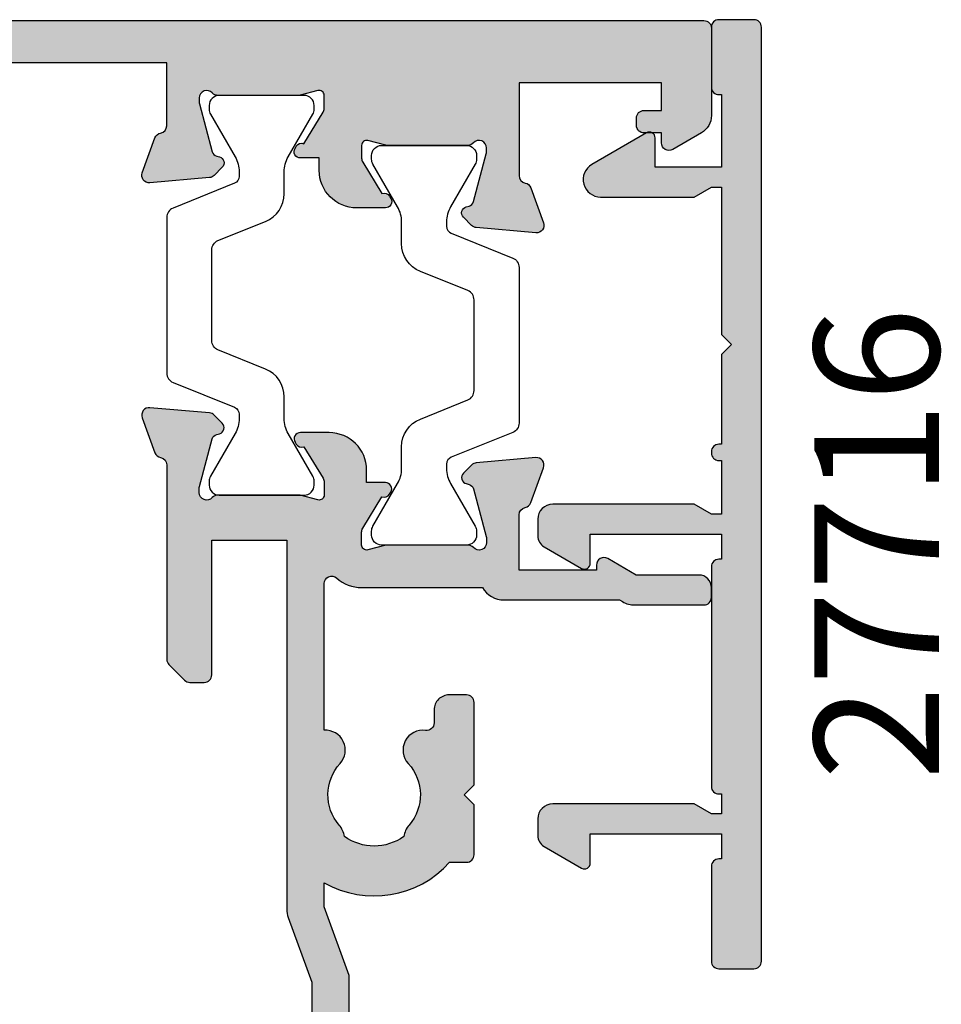
# Model space of a CAD drawing. Units: millimetres. Extents: x 28 to 367, y 6 to 499.
# Drawn here: x 317 to 354, y 152 to 191 of the extents above; entities that cross this region are included whole.
import ezdxf

# ---------------------------------------------------------------- set-up
doc = ezdxf.new("R2010")
doc.units = ezdxf.units.MM
doc.layers.get('0').update_dxf_attribs({"plot": 0})
for name, color, linetype in [('APL Hatch', 253, 'Continuous'), ('APL Joinery', 2, 'Continuous'), ('APL Notes', 7, 'Continuous')]:
    doc.layers.add(name, color=color, linetype=linetype)
doc.styles.add('Arial-Bold', font='arialbd.ttf')

# ---------------------------------------------------------------- blocks, each defined once
blk = doc.blocks.new('35108')
at = {"layer": 'APL Hatch'}
h = blk.add_hatch(color=256, dxfattribs=at)
h.dxf.hatch_style = 1
h.paths.add_polyline_path([(19.24815159273319, 2.520064314286496, 0.671857073367307), (20.58668195137034, 3.154554299508163), (26.45835921375387, 3.154554299508163, -0.648231519582936), (26.68196601146304, 2.654554299462313, 0.1844830881910972), (26.30000000000837, 1.654554299233251), (26.30000000000859, -3.17942029695223, 0.2679491924609789), (25.79999999991196, -4.045445700792614), (25.79999999991195, -8.670316831396082), (25.73397459612714, -8.784676185341823, 0.1316524975872021), (25.59999999991196, -9.284676185341162), (25.59999999991196, -12.04544570049245, 0.414213562373095), (25.89999999991134, -12.34544570049184), (26.29999999991273, -12.34544570049184, 0.4142135623731176), (26.79999999991269, -11.84544570049184), (26.79999999991249, -9.33826602382642), (27.45980762104936, -8.19544570079447, 0.5773502691894062), (27.19999999991323, -7.74544570079342), (26.99999999991228, -7.745445700793418), (26.99999999991269, -4.645445498001209), (29.21008728020811, -4.645445498001209, -0.3613976323588238), (29.50504363997609, -4.890666435298606, 0.2655138983921101), (29.69739395699222, -5.117795159035731), (31.09739395700936, -5.627353487007779, 0.5486187866262041), (31.49885840942737, -5.319298977950938), (31.29024056757252, -2.934786134340686, 0.1763269807041271), (31.20351419249972, -2.748800822803686), (30.87677669528862, -2.422063325583489, 0.7036714422705779), (30.4369995396345, -2.589673820982283, -0.3297694723368838), (30.25185599904307, -2.822447462069495), (28.3000000000593, -3.345445700743417), (28.10000000003687, -3.345445700777418, -0.6885002581500402), (27.89999999999448, -2.821838903011128, 0.2134217652963183), (27.99999999998727, -2.598232105292111), (27.99999999998727, 0.6164493030668274, 0.06325422392968225), (27.99047375095234, 0.6914493030709425), (27.80635083267325, 1.404554299223717, -0.490314394834326), (27.9999999999928, 1.654554299228039), (28.51567380307225, 1.654554299213487, -0.1378721067387342), (28.67197669261194, 1.610619538397757), (29.93097190785375, 0.8421255768589617, 0.4191219439881286), (30.07970168522415, 0.5181340684212987, 0.655235494140497), (30.49999999998727, 0.7011599790844096), (30.50000000002183, 1.454554299609299), (31.00000000004366, 1.454554299616575, 0.4142135623688329), (32.50000000002183, 2.954554299616575), (32.50000000002183, 4.107948619706459, 0.6552354941184375), (32.0797016852567, 4.290974530408784, 0.4191219439856455), (31.93097190788831, 3.966983021971827), (30.67197669263658, 3.19848906042697, -0.1378721067423288), (30.51567380308835, 3.154554299610028), (30.00000000003201, 3.154554299602751, -0.4903143948284268), (29.80635083271084, 3.404554299611534), (29.99047375098956, 4.117659295777442, 0.06325422392844214), (30.00000000002183, 4.192659295762061), (30.00000000002183, 7.407340704133495, 0.2134217652893541), (29.90000000003262, 7.6309475018525, -0.6885002580775669), (30.10000000002031, 8.154554299588195), (30.30000000004165, 8.154554299588199), (32.25185599908134, 7.631556060899291, -0.2679491924336035), (32.4286326943767, 7.454779365601553), (32.458518543451, 7.343243858423852, 0.5773502692008384), (32.87677669531971, 7.231171924405344), (33.20351419253457, 7.557909421634759, 0.1763269807012621), (33.29024056759902, 7.743894733155222), (33.49885840946185, 10.1284075767809, 0.5486187866285968), (33.09739395704263, 10.4364620858381), (31.69739402891832, 9.926903784025635, 0.2655138332335401), (31.50504375326821, 9.699775165196264, -0.3613975635427653), (31.21008740659269, 9.454554299507436), (23.42426406872278, 9.454554299507436, 0.1989123673796572), (23.21213203436569, 9.366686333862935), (22.58786796564999, 8.74242226514724, 0.1989123673763745), (22.50000000000728, 8.530290230798254), (22.5, 7.954554299518464, 0.4142135623767968), (22.80000000000651, 7.654554299508167), (28.200000000008, 7.654554299508163), (28.200000000008, 4.654554299508163), (13.42380440008879, 4.654554299508163, 0.08748866352643392), (13.08178425678128, 4.594246920296917), (10.50000000000728, 3.654554299528172), (6.500000000007276, 3.654554299528172), (6.500000000007276, 7.654554299508163), (8.200000000004422, 7.654554299508163, 0.4142135623693933), (8.500000000007276, 7.954554299507225), (8.500000000014552, 8.530290230791332, 0.1989123673817958), (8.412132034370666, 8.742422265152047), (7.587867965666963, 9.566686333863029, 0.1989123673808049), (7.375735931309677, 9.65455429950816), (5.300000000010144, 9.654554299508163, 0.4142135623730951), (5.000000000007276, 9.354554299505295), (5.000000000007272, 3.654554299508163), (-1.210087317607858, 3.654554299508163, -0.3613975351247345), (-1.505043658842038, 3.899775135596915, 0.2655138063288593), (-1.697393957014661, 4.126903757867143), (-3.097393957017143, 4.636462085826581, 0.5486187866256101), (-3.498858409438853, 4.328407576764554), (-3.290240567576468, 1.943894733144005, 0.1763269807070032), (-3.203514192507551, 1.757909421619386), (-2.876776695296186, 1.431171924408017, 0.7036714422713339), (-2.436999539646912, 1.598782419809926, -0.3297694723389586), (-2.251855999056964, 1.831556060897062), (-0.30000000006034, 2.354554299574431), (-0.1000000000256591, 2.354554299592564, -0.6885002581164565), (0.09999999999005738, 1.83094750184307, 0.2134217652932351), (0, 1.607340704126625), (0, -1.607340704242646, 0.06325422392666151), (0.009526249033104506, -1.682340704235986), (0.1936491673063081, -2.395445700401425, -0.4903143948218445), (-4.263256414560601e-14, -2.645445700392883), (-0.5156738030645691, -2.645445700392884, -0.1378721067452717), (-0.6719766926121373, -2.601510939577535), (-1.930971907873754, -1.833016978031083, 0.4191219439860482), (-2.079701685242583, -1.509025469594061, 0.6552354941205331), (-2.5, -1.692051380291594), (-2.5, -5.698840020625227, 0.6552354941626966), (-2.079701685212225, -5.881865931306702, 0.4191219439482296), (-1.930971907873758, -5.557874422880561), (-0.6719766926119988, -4.789380461334023, -0.1378721067452688), (-0.515673803064729, -4.745445700518758), (-2.842170943040401e-14, -4.745445700518758, -0.4903143948218466), (0.1936491673063117, -4.995445700510203), (0.009526249033104506, -5.708550696675655, 0.06325422392609674), (0, -5.783550696668319), (-7.275957614183426e-12, -8.99823210502789, 0.2134217652990797), (0.09999999998965237, -9.221838902754351, -0.6885002581572686), (-0.1000000000529333, -9.745445700518756), (-0.3000000000736875, -9.745445700482492), (-2.251855999059508, -9.222447461808022, -0.2679491924172933), (-2.428632694350931, -9.045670766524983), (-2.458518543437172, -8.93413525932987, 0.5773502691731323), (-2.876776695298513, -8.822063325321986), (-3.203514192513442, -9.148800822536918, 0.1763269807077872), (-3.290240567584778, -9.334786134067462), (-3.498858409439865, -11.71929897768781, 0.5486187866276137), (-3.097393957011786, -12.02735348675083), (-1.697393957006813, -11.51779515877593, 0.265513806318328), (-1.505043658841252, -11.29066653651887, -0.3613975351123868), (-1.210087317677186, -11.04544570049256), (7.315011316677555e-07, -11.0454457004762), (7.315011316677555e-07, -12.04544570049165, 0.4142135623730949), (0.3000007315013136, -12.34544570049184), (2.499999999999432, -12.34544570049184, 0.4142135623730953), (2.799999999999955, -12.04544570049131), (2.799999999999955, -11.14544570049145, 0.4142135623730949), (2.500000000000341, -10.84544570049184), (1.799999999999955, -10.84544570049184), (1.799999999999955, 2.154554299528172), (10.76449047107144, 2.154554299528172), (13.51196789045389, 3.154554299508163), (14.47828166980321, 3.154554299508163, 0.3530490693733195), (15.30000000010864, -1.864137470623971), (15.30000000010864, -2.54544570098794, 0.4142135623733603), (15.60000000010939, -2.845445700988418), (17.60000000011155, -2.845445700986602), (18.00000000010959, -2.445445700986966), (18.40000000010741, -2.845445700986602), (21.70000000013292, -2.845445700986602, 0.4142135623730951), (22.00000000013347, -2.54544570098605), (22.00000000013347, -1.845445700986485, 0.4142135623730971), (21.40000000013321, -1.245445700986235), (20.87842674617344, -1.245445700986238, -0.4532102552311313), (20.5810084032116, -0.9061732008123995, 0.6998897444250594), (19.24815159273326, -0.2109557162632676, -0.3804921683411912), (16.78881063212951, -0.2438448982427595, 0.1432248589164227), (16.32940574147755, -0.03355967828974471, -0.3193344650629243), (16.32940574148301, 2.342668276305631, 0.1432248589100135), (16.78881063211737, 2.552953496260627, -0.3804921683430618)])
at = {"layer": 'APL Joinery'}
blk.add_lwpolyline([(-1.210087317631405, 3.654554299508163, -0.3613975351055699), (-1.505043658842624, 3.899775135600066, 0.2655138063274365), (-1.697393957016175, 4.126903757867694), (-3.097393957024906, 4.636462085829407, 0.5486187866150346), (-3.498858409438981, 4.32840757676604), (-3.290240567577712, 1.943894733158231, 0.1763269807098758), (-3.203514192515286, 1.757909421627119), (-2.876776695295121, 1.431171924406954, 0.577350269191768), (-2.45851854342618, 1.543243858432106), (-2.428632694347471, 1.654779365599097, -0.2679491924415825), (-2.251855999056716, 1.831556060897128), (-0.3381499642855488, 2.344332047468924, -0.06554346281443553), (-0.2605042507639155, 2.354554299578012), (-0.1000000000349246, 2.354554299592564, -0.688500258053892), (0.1000000000349246, 1.830947501883202, 0.2134217652386161), (0, 1.607340704249509), (0, -1.607340704249509, 0.06325422393009002), (0.009526249035843648, -1.682340704246599), (0.1936491673041019, -2.395445700392884, -0.4903143948354571), (0, -2.645445700392884), (-0.5156738030709676, -2.645445700392884, -0.1378721067457165), (-0.6719766926180455, -2.601510939573927), (-1.930971907873754, -1.833016978031083, 0.3611145255663694), (-2.034392512316117, -1.530764644157898), (-2.119747592041676, -1.478663680980389, 0.5855240683323004), (-2.5, -1.692051380294288), (-2.5, -5.698840020620992, 0.5855240683217837), (-2.119747592041676, -5.912227719945804), (-2.034392512316117, -5.860126756753743, 0.3611145255663691), (-1.930971907873754, -5.557874422880559), (-0.6719766926180455, -4.789380461337714, -0.137872106745987), (-0.5156738030709676, -4.745445700518758), (0, -4.745445700518758, -0.4903143948355006), (0.1936491673041019, -4.995445700518758), (0.009526249035843648, -5.708550696665043, 0.06325422393009002), (0, -5.783550696662132), (-7.275957614183426e-12, -8.99823210516115, 0.213421765235892), (0.1000000000349246, -9.221838902794843, -0.6885002580605454), (-0.1000000000349246, -9.745445700518758), (-0.2605042507639155, -9.745445700489654, -0.06554346281624499), (-0.3381499642855488, -9.735223448380566), (-2.251855999056716, -9.22244746180877, -0.2679491924361964), (-2.428632694354746, -9.045670766510739), (-2.458518543433456, -8.934135259343748, 0.5773502691858832), (-2.876776695295121, -8.822063325318595), (-3.203514192515286, -9.14880082253876, 0.1763269807076267), (-3.290240567584988, -9.334786134069873), (-3.498858409438981, -11.71929897767768, 0.5486187866234994), (-3.097393957024906, -12.0273534867556), (-1.697393957016175, -11.51779515877934, 0.2655138063205108), (-1.505043658842624, -11.29066653652626, -0.3613975351231826), (-1.210087317673242, -11.04544570049256), (7.315011316677555e-07, -11.04544570047619), (7.315011316677555e-07, -12.04544570049256, 0.4142135623730949), (0.3000007315022231, -12.34544570049184), (2.5, -12.34544570049184, 0.4142135623730953), (2.799999999999955, -12.04544570049075), (2.799999999999955, -11.14544570049111, 0.4142135623730948), (2.5, -10.84544570049184), (1.799999999999955, -10.84544570049184), (1.799999999999955, 2.154554299528172), (10.76449047107144, 2.154554299528172), (13.51196789045389, 3.154554299508163), (14.47828166980321, 3.154554299508163, 0.3530490693733195), (15.30000000010864, -1.864137470623971), (15.30000000010864, -2.545445700987329, 0.4142135623731783), (15.60000000010859, -2.845445700988419), (17.60000000011155, -2.845445700986602), (18.00000000010959, -2.445445700986966), (18.40000000010741, -2.845445700986602), (21.70000000013351, -2.845445700986602, 0.4142135623730378), (22.00000000013347, -2.54544570098551), (22.00000000013347, -1.845445700986602, 0.4142135623730969), (21.40000000013333, -1.245445700986235), (20.87842674617309, -1.245445700986238, -0.4532102552309977), (20.58100840321163, -0.9061732008121908, 0.6998897444241592), (19.24815159273453, -0.2109557162621059, -0.3804921683431299), (16.78881063212134, -0.2438448982356825, 0.1432248589133568), (16.32940574147756, -0.03355967828975004, -0.3193344650629252), (16.32940574148301, 2.342668276305631, 0.1432248589108204), (16.78881063211952, 2.552953496262489, -0.3804921683429026), (19.24815159273453, 2.520064314285271, 0.671857073366483), (20.58668195137034, 3.154554299508163), (26.45835921375328, 3.154554299508163, -0.64823151958303), (26.68196601146337, 2.654554299462689, 0.1844830881914554), (26.30000000000837, 1.654554299231677), (26.30000000000859, -3.17942029695223, 0.2679491924610014), (25.79999999991196, -4.045445700792698), (25.79999999991195, -8.670316831396086), (25.7339745961272, -8.78467618534172, 0.1316524975872315), (25.59999999991196, -9.284676185341159), (25.59999999991196, -12.04544570049256, 0.4142135623730951), (25.89999999991146, -12.34544570049184), (26.29999999991269, -12.34544570049184, 0.4142135623731447), (26.79999999991269, -11.84544570049184), (26.79999999991249, -9.33826602382642), (27.45980762104955, -8.195445700794153, 0.5773502691900589), (27.19999999991228, -7.745445700793418), (26.99999999991228, -7.745445700793418), (26.99999999991269, -4.645445498001209), (29.21008728050765, -4.645445498001209, -0.3613976322172632), (29.50504364000335, -4.890666435445382, 0.2655138982695837), (29.69739395700344, -5.117795159039815), (31.09739395701217, -5.627353487008804, 0.5486187866368591), (31.49885840942625, -5.319298977938161), (31.29024056757225, -2.934786134337628, 0.1763269807068928), (31.20351419249528, -2.74880082279924), (30.87677669528239, -2.422063325577255, 0.5773502691842434), (30.45851854341343, -2.534135259604225), (30.42863269433474, -2.645670766771218, -0.2679491924389962), (30.25185599904398, -2.822447462069249), (28.33814996427282, -3.335223448641045, -0.06554346281624589), (28.26050425075118, -3.345445700750131), (28.10000000002219, -3.345445700777418, -0.6885002580505795), (27.89999999994507, -2.821838903055323, 0.2134217652412297), (27.99999999998727, -2.59823210542163), (27.99999999998727, 0.6164493030701124, 0.06325422392998882), (27.99047375095142, 0.6914493030744779), (27.80635083267589, 1.404554299213487, -0.4903143948421375), (27.99999999998727, 1.654554299228039), (28.51567380305823, 1.654554299213487, -0.1378721067440465), (28.67197669260531, 1.610619538401803), (29.93097190785375, 0.8421255768589617, 0.3611145255663692), (30.03439251229611, 0.5398732429857773), (30.11974759202167, 0.4877722798028117, 0.5855240683596301), (30.49999999998727, 0.7011599790967011), (30.50000000002183, 1.454554299609299), (31.00000000004366, 1.454554299616575, 0.4142135623688329), (32.50000000002183, 2.954554299616575), (32.50000000002183, 4.107948619704985, 0.585524068329627), (32.11974759205623, 4.321336319022517), (32.03439251233067, 4.269235355845012, 0.3611145255663684), (31.93097190788831, 3.966983021971828), (30.67197669263987, 3.198489060428983, -0.1378721067418317), (30.5156738030928, 3.154554299610028), (30.00000000002183, 3.154554299602751, -0.4903143948102199), (29.80635083271045, 3.404554299610027), (29.99047375098598, 4.117659295763588, 0.06325422393316928), (30.00000000002183, 4.192659295753401), (30.00000000002183, 7.40734070425242, 0.213421765239175), (29.8999999999869, 7.630947501893388, -0.6885002580469937), (30.10000000005675, 8.154554299588195), (30.26050425078574, 8.154554299588199, -0.06554346281011292), (30.33814996430738, 8.144332047471835), (32.25185599907854, 7.631556060900039, -0.2679491924361965), (32.42863269437657, 7.454779365602008), (32.45851854344801, 7.343243858435017, 0.5773502692110439), (32.87677669531695, 7.231171924402584), (33.20351419252984, 7.557909421630029, 0.1763269807121151), (33.29024056759954, 7.743894733161142), (33.49885840946081, 10.12840757676895, 0.5486187866368569), (33.09739395704673, 10.43646208583959), (31.697393957038, 9.926903757863329, 0.2655137649952983), (31.50504375326818, 9.699775165196115, -0.3613975635425948), (31.21008740659272, 9.454554299507436), (23.42426406872255, 9.454554299507436, 0.1989123673804121), (23.21213203436491, 9.366686333862159), (22.58786796565255, 8.742422265149798, 0.1989123673816347), (22.50000000000728, 8.5302902307958), (22.5, 7.954554299507436, 0.4142135623696229), (22.80000000001019, 7.654554299508167), (28.200000000008, 7.654554299508163), (28.200000000008, 4.654554299508163), (13.42380440013585, 4.654554299508163, 0.08748866352659429), (13.0817842568249, 4.594246920312795), (10.50000000000728, 3.654554299528172), (6.500000000007276, 3.654554299528172), (6.500000000007276, 7.654554299508163), (8.200000000004366, 7.654554299508163, 0.4142135623696544), (8.500000000007276, 7.954554299507436), (8.500000000014552, 8.5302902307958, 0.198912367379626), (8.412132034369279, 8.742422265153436), (7.587867965667101, 9.56668633386289, 0.1989123673811593), (7.375735931309464, 9.65455429950816), (5.300000000010186, 9.654554299508163, 0.4142135623696266), (5.000000000007276, 9.35455429950889), (5.000000000007276, 3.654554299508163)], format="xyb", close=True, dxfattribs=at)
blk = doc.blocks.new('9100370')
at = {"layer": 'APL Joinery', "color": 8}
blk.add_lwpolyline([(3.060769999999991, 0.8999999999999988, -0.1316519999999947), (2.460769999999975, 1.06076899999999), (0.7535899999999742, 2.046410000000002, 0.1316519999999862), (0.5535899999999927, 2.100000000000035), (0.4000000000000341, 2.099999999999987, 0.4142139999999523), (-7.105427357601002e-15, 1.699999999999995), (5.551115123125783e-17, -1.699999999999996, 0.4142139999999438), (0.4000000000000412, -2.100000000000001), (0.5535899999999856, -2.100000000000001, 0.1316519999999861), (0.7535899999999529, -2.046409999999975), (2.460769999999968, -1.060769999999998, -0.1316520000000096), (3.060769999999998, -0.900000000000003), (3.933028999999976, -0.9000000000000127, 0.3057310000000139), (5.045649999999981, -0.149527999999973), (5.813044999999988, 1.749842999999991, -0.305730999999958), (6.18391900000001, 2.000000000000035), (9.816081730948952, 1.999999999999993, -0.3057306439183246), (10.18695512593631, 1.749842688296697), (10.95435099999997, -0.1495280000000106, 0.3057310000000022), (12.06697100000002, -0.9000000000000128), (12.93923100000001, -0.9000000000000057, -0.1316519999999959), (13.53923099999997, -1.060769999999998), (15.24641000000003, -2.046410000000013, 0.1316519999999861), (15.44640999999996, -2.100000000000001), (15.59999999999997, -2.100000000000001, 0.4142140000000105), (16, -1.699999999999996), (16, 1.700000000000005, 0.4142140000000191), (15.59999999999997, 2.099999999999987), (15.44640999999995, 2.099999999999994, 0.1316519999999861), (15.24641000000003, 2.046410000000002), (13.53923099999999, 1.060768999999995, -0.1316520000000112), (12.93923100000001, 0.8999999999999986), (12.76195000000001, 0.8999999999999915, -0.3057309999999791), (12.48379499999999, 1.087617999999985), (11.48899217130661, 3.549842576001049, 0.3057307266905265), (11.11811873094899, 3.800000000000004), (4.881881999999962, 3.800000000000004, 0.3057309999999901), (4.511009000000016, 3.549842999999978), (3.516204999999957, 1.087617999999985, -0.3057309999999864), (3.238049999999987, 0.9000000000000306)], format="xyb", close=True, dxfattribs=at)
blk.add_lwpolyline([(10.18695499999995, 1.749842999999991), (10.18695499999995, 1.749842999999991)], dxfattribs=at)
blk = doc.blocks.new('35109')
at = {"layer": 'APL Hatch'}
h = blk.add_hatch(color=256, dxfattribs=at)
h.dxf.hatch_style = 1
h.paths.add_polyline_path([(-2.000000000041837, -8.398232105289008, 0.2134217652989176), (-1.900000000045387, -8.621838903014584, -0.6885002581612243), (-2.100000000093109, -9.145445700783057), (-2.260504250869781, -9.145445700752132, -0.06554346276750872), (-2.338149964336917, -9.135223448639518), (-4.251855999094115, -8.62244746207049, -0.2679491924171994), (-4.428632694385517, -8.445670766787364), (-4.458518543471879, -8.334135259591763, 0.5773502691740893), (-4.876776695334548, -8.222063325584122), (-5.203514192548545, -8.548800822799938, 0.1763269807070659), (-5.290240567619343, -8.734786134330008), (-5.498858409474478, -11.11929897795086, 0.548618786627983), (-5.09739395704496, -11.42735348701462), (-3.697393957042598, -10.91779515903885, 0.2655138983182099), (-3.50504364004544, -10.69066643538508, -0.3613976322835058), (-3.210087280045431, -10.44544549796319), (0.4999999999581632, -10.44544549797774), (0.4999999999872954, -16.14544570087261), (-0.6000000000190366, -16.14544570087261), (-0.6000000000117609, -15.44544570088556, 0.414213562386792), (-0.9000000000288682, -15.14544570087625), (-1.200000000033951, -15.14544570088716, 0.4142135623616799), (-1.500000000018673, -15.44544570088202), (-1.500000000020492, -16.14544570087261), (-1.899999999997516, -16.14544570087261, 0.577350269189694), (-2.159807621135367, -16.59544570087707), (-1.495854811568808, -17.74544570087392, 0.2679491924310775), (-0.8030344885431149, -18.14544570087273), (2.699999999985497, -18.14544570087261, 0.4142135623729876), (2.999999999990905, -17.84544570086729), (3.000000000007276, 31.55455429949588, 0.4142135623731921), (2.69999999999709, 31.85455429950616), (-0.5, 31.85455429950616, 0.4142135623730951), (-1, 31.35455429950616), (-1, 29.80455429950689, 1), (0, 29.80455429950689), (0, 30.55455429950689), (1.5, 30.55455429950689), (1.5, 25.05455429950689), (0, 25.05455429950689), (0, 25.80455429950689, 1), (-1, 25.80455429950689), (-1, 24.55455429950689, 0.4142135623730951), (-0.5, 24.05455429950689), (1.5, 24.05455429950689), (1.5, 21.2545542995058), (-0.2000000000047296, 21.2545542995058, 0.4142135623730956), (-1.000000000003638, 20.45455429950689), (-1.000000000003638, 18.63739701197874, 0.3178372451933331), (-0.6000000000093754, 18.07171158703228, 0.5176380902078623), (-0.2000000000043656, 18.35455429950777), (-0.2000000000043656, 20.05455429950689), (1.599999999991269, 20.05455429950689), (1.599999999991269, 15.90096446102416, 0.5773502691847595), (1.599999999993088, 15.20814413798962), (1.599999999991269, 11.05455429950689), (-0.2000000000043657, 11.05455429950689), (-0.1999999999970896, 11.75455429949847, 0.4142135623974512), (-0.5000000000242153, 12.05455429950689), (-0.7000000000319488, 12.05455429949234, 0.4142135623517844), (-1.000000000005826, 11.75455429949663), (-1.000000000005826, 10.8545542995098, 0.4142135623730951), (-0.2000000000029161, 10.05455429950689), (1.299999999995634, 10.05455429950689), (1.299999999995634, 3.654554299509075), (-1.210087317595722, 3.654554299509073, -0.3613975351191591), (-1.505043658843173, 3.899775135603933, 0.2655138063235774), (-1.697393957014383, 4.12690375786795), (-3.09739395701809, 4.636462085827837, 0.5486187866256319), (-3.498858409439086, 4.328407576766336), (-3.290240567576389, 1.943894733144022, 0.1763269807077039), (-3.203514192505992, 1.757909421616915), (-2.876776695295023, 1.431171924407765, 0.7036714422521456), (-2.436999539647129, 1.598782419810628, -0.329769472338026), (-2.251855999056217, 1.831556060898173), (-0.3381499643028186, 2.344332047465207, -0.06554346279015534), (-0.2605042508137949, 2.354554299577105), (-0.1000000000289555, 2.354554299593474, -0.6885002581199218), (0.0999999999905598, 1.830947501844429, 0.2134217652927325), (1.110223024625157e-16, 1.607340704126281), (-5.551115123125783e-17, -1.607340704241945, 0.0632542239266614), (0.009526249033051548, -1.682340704234876), (0.193649167306137, -2.395445700399856, -0.4903143948229389), (-2.837008405975894e-12, -2.645445700393793), (-0.5156738030659278, -2.645445700391974, -0.1378721067443711), (-0.6719766926118795, -2.601510939576781), (-1.930971907873754, -1.833016978030173, 0.4191219439919995), (-2.079701685246701, -1.509025469591644, 0.6552354940903736), (-2.500000000003638, -1.69205138027506), (-2.500000000056389, -2.445445700782329), (-3.000000000034562, -2.445445700782329, 0.4142135623730949), (-4.500000000034561, -3.945445700782329), (-4.500000000034561, -5.098840020888871, 0.6552354941630012), (-4.079701685247647, -5.281865931569539, 0.4191219439488552), (-3.930971907908315, -4.957874423143039), (-2.671976692646441, -4.18938046159643, -0.1378721067452702), (-2.51567380309943, -4.145445700781238), (-2.000000000034375, -4.14544570078124, -0.4903143948216538), (-1.806350832728519, -4.395445700771905), (-1.990473751001556, -5.108550696938516, 0.06325422392593759), (-2.000000000034561, -5.183550696930587)])
at = {"layer": 'APL Joinery'}
blk.add_lwpolyline([(-2.458518543422542, 1.543243858433016, -0.5773502691928394), (-2.876776695295121, 1.431171924407863), (-3.203514192515286, 1.757909421626209, -0.1763269807094505), (-3.290240567577712, 1.943894733159141), (-3.498858409438981, 4.32840757676513, -0.54861878661908), (-3.097393957024906, 4.636462085830317), (-1.697393957016175, 4.126903757868604, -0.2655138063279631), (-1.505043658842624, 3.899775135600976, 0.3613975351049838), (-1.210087317607758, 3.654554299509073), (1.299999999995634, 3.654554299509073), (1.299999999995634, 10.05455429950689), (-0.2000000000029161, 10.05455429950689, -0.414213562373095), (-1.000000000005826, 10.8545542995098), (-1.000000000005826, 11.75455429950398, -0.4142135623729564), (-0.7000000000029161, 12.05455429949234), (-0.500000000005457, 12.05455429950689, -0.4142135623737609), (-0.1999999999970896, 11.75455429950398), (-0.2000000000043656, 11.05455429950689), (1.599999999991269, 11.05455429950689), (1.599999999993088, 15.20814413798962, -0.5773502691847594), (1.599999999991269, 15.90096446102416), (1.599999999991269, 20.05455429950689), (-0.2000000000043656, 20.05455429950689), (-0.2000000000043656, 18.35455429950616, -0.517638090208295), (-0.6000000000112777, 18.07171158703295, -0.3178372451926981), (-1.000000000003638, 18.63739701197937), (-1.000000000003638, 20.45455429950653, -0.4142135623733628), (-0.2000000000043656, 21.2545542995058), (1.5, 21.2545542995058), (1.5, 24.05455429950689), (-0.5, 24.05455429950689, -0.414213562373095), (-1, 24.55455429950689), (-1, 25.80455429950689, -0.9999999999999999), (0, 25.80455429950689), (0, 25.05455429950689), (1.5, 25.05455429950689), (1.5, 30.55455429950689), (0, 30.55455429950689), (0, 29.80455429950689, -0.9999999999999999), (-1, 29.80455429950689), (-1, 31.35455429950616, -0.414213562373095), (-0.5, 31.85455429950616), (2.69999999999709, 31.85455429950616, -0.4142135623624396), (3.000000000007276, 31.55455429950689), (2.999999999990905, -17.84544570086253, -0.4142135623809896), (2.699999999982055, -18.14544570087261), (-0.8030344885378895, -18.14544570087273, -0.2679491924310837), (-1.495854811566204, -17.74544570087842), (-2.159807621135414, -16.59544570087699, -0.5773502691875053), (-1.899999999999395, -16.14544570087261), (-1.500000000020492, -16.14544570087261), (-1.500000000018673, -15.44544570087625, -0.4142135623720268), (-1.200000000017582, -15.14544570088716), (-0.9000000000183093, -15.14544570087625, -0.4142135623666848), (-0.6000000000117609, -15.44544570087552), (-0.6000000000190369, -16.14544570087261), (0.4999999999872955, -16.14544570087261), (0.4999999999581632, -10.44544549797774), (-3.210087280045627, -10.44544549796319, 0.361397632282017), (-3.505043640045187, -10.69066643538372, -0.2655138983271692), (-3.697393957050735, -10.91779515904182), (-5.097393957059467, -11.4273534870199, -0.5486187866228901), (-5.498858409473542, -11.11929897794016), (-5.290240567619549, -8.734786134332353, -0.1763269807075069), (-5.203514192549846, -8.54880082280124), (-4.876776695329681, -8.222063325579256, -0.5773502691848809), (-4.458518543468003, -8.334135259606228), (-4.428632694389307, -8.445670766773219, 0.2679491924360456), (-4.251855999091276, -8.62244746207125), (-2.338149964323748, -9.135223448643046, 0.06554346281577446), (-2.260504250798476, -9.145445700752132), (-2.100000000069485, -9.145445700783057, 0.6885002580568083), (-1.899999999999636, -8.621838903055504, -0.2134217652351034), (-2.000000000041837, -8.39823210542363), (-2.000000000034561, -5.183550696924613, -0.06325422393043746), (-1.990473750998717, -5.108550696927523), (-1.806350832730459, -4.395445700779419, 0.490314394833975), (-2.000000000034561, -4.14544570078124), (-2.515673803105528, -4.145445700781238, 0.1378721067462259), (-2.671976692652606, -4.189380461600194), (-3.930971907908315, -4.957874423143039, -0.361114525565957), (-4.034392512350678, -5.260126757016224), (-4.119747592076237, -5.312227720208284, -0.5855240683224668), (-4.500000000034561, -5.098840020885291), (-4.500000000034561, -3.945445700782329, -0.414213562373095), (-3.000000000034561, -2.445445700782329), (-2.500000000056389, -2.445445700782329), (-2.500000000003638, -1.692051380297016, -0.5855240683373222), (-2.119747592041676, -1.478663680981299), (-2.034392512316117, -1.530764644156989, -0.361114525566977), (-1.930971907873754, -1.833016978030173), (-0.6719766926180455, -2.601510939573018, 0.1378721067462258), (-0.5156738030709676, -2.645445700391974), (0, -2.645445700393793, 0.4903143948311632), (0.1936491673041019, -2.395445700391974), (0.009526249035843648, -1.682340704245689, -0.06325422393043735), (0, -1.6073407042486), (0, 1.6073407042486, -0.2134217652380192), (0.1000000000349246, 1.830947501884111, 0.6885002580541372), (-0.1000000000349246, 2.354554299593474), (-0.2605042507675535, 2.354554299577103, 0.06554346281389202), (-0.3381499642855488, 2.344332047469834), (-2.251855999056716, 1.831556060898038, 0.2679491924399212), (-2.428632694347471, 1.654779365600007)], format="xyb", close=True, dxfattribs=at)
blk = doc.blocks.new('27080')
for name, p in [('35109', (-3.500000000001322, 18.14544570087261)), ('9100370', (-19.50000000000132, 18.00000000038173))]:
    blk.add_blockref(name, p)
at = {"xscale": -1, "rotation": 180}
blk.add_blockref('9100370', (-21.50000000003588, 11.500000202873), dxfattribs=at)
at = {"layer": 'APL Joinery'}
blk.add_blockref('35108', (-49.50000000002315, 12.34544570087425), dxfattribs=at)
blk = doc.blocks.new('27716')
at = {"layer": 'APL Hatch'}
h = blk.add_hatch(color=256, dxfattribs=at)
h.dxf.hatch_style = 1
edge = h.paths.add_edge_path()
edge.add_arc((6.399999999916666, -4.432524848688323), 0.7000000000000501, 210.000000000198, 359.9999999998561)
edge.add_line((7.099999999916716, -4.432524848690081), (7.099999999916717, -0.6928203232258241))
edge.add_line((7.099999999916717, -0.6928203232258241), (6.699999999916717, -1.982698449864984e-10))
edge.add_line((6.699999999916717, -1.982698449864984e-10), (6.699999999916717, 0.4000000001415174))
edge.add_line((6.699999999916717, 0.4000000001415174), (12.59999999995855, 0.4000000001415138))
edge.add_line((12.59999999995855, 0.4000000001415138), (12.99999999997456, 0.800000000142969))
edge.add_line((12.99999999997456, 0.800000000142969), (13.39999999997602, 0.4000000001415138))
edge.add_line((13.39999999997602, 0.4000000001415138), (16.99999999997456, 0.4000000001421924))
edge.add_line((16.99999999997456, 0.4000000001421924), (16.99999999997456, 0.2999999998017273))
edge.add_arc((17.29999999997456, 0.2999999998017276), 0.2999999999999972, 180, 270.0000000000007)
edge.add_line((17.29999999997456, -1.982698449864984e-10), (17.34999999999034, -1.982733977001772e-10))
edge.add_arc((17.34999999999035, 0.2999999998017278), 0.3000000000000012, 269.9999999999993, 359.9999999999999)
edge.add_line((17.64999999999035, 0.2999999998017273), (17.64999999999034, 0.4000000001423167))
edge.add_line((17.64999999999034, 0.4000000001423167), (19.79999999997669, 0.4000000001427217))
edge.add_line((19.79999999997669, 0.4000000001427217), (19.7999999999767, -1.97065475049385e-10))
edge.add_line((19.7999999999767, -1.97065475049385e-10), (19.39999999997669, -0.6928203232246268))
edge.add_line((19.39999999997669, -0.6928203232246268), (19.39999999999034, -6.350000000055292))
edge.add_arc((19.99999999999034, -6.350000000053843), 0.6000000000000014, 180.0000000001384, 270)
edge.add_line((19.99999999999034, -6.950000000053844), (20.66726098582083, -6.950000000053844))
edge.add_arc((20.66726098582001, -6.450000000053922), 0.4999999999999218, 270.0000000000936, 330.0000000000052)
edge.add_line((21.10027368771219, -6.700000000053844), (21.96918584284665, -5.195000000054646))
edge.add_arc((21.76999999998054, -5.080000000051381), 0.2299999999979002, 329.9999999987587, 450.0000000000788)
edge.add_line((21.76999999998023, -4.85000000005348), (20.59999999997524, -4.85000000005348))
edge.add_line((20.59999999997524, -4.85000000005348), (20.59999999997524, 0.4000000001415138))
edge.add_line((20.59999999997524, 0.4000000001415138), (21.59999999997524, 0.4000000001415138))
edge.add_line((21.59999999997524, 0.4000000001415138), (21.59999999997524, 0.2999999998017238))
edge.add_arc((21.89999999997524, 0.299999999801729), 0.3000000000000007, 180.000000000001, 270.0000000000007)
edge.add_line((21.89999999997525, -1.982733977001772e-10), (30.69999999997507, -1.98276950413856e-10))
edge.add_arc((30.69999999997552, 0.2999999998009951), 0.2999999999992721, 269.9999999999131, 360.0000000000001)
edge.add_line((30.99999999997479, 0.2999999998009955), (30.99999999997479, 0.400000000141933))
edge.add_line((30.99999999997479, 0.400000000141933), (31.79999999997669, 0.4000000001427182))
edge.add_line((31.79999999997669, 0.4000000001427182), (31.7999999999767, -1.970690277630638e-10))
edge.add_line((31.7999999999767, -1.970690277630638e-10), (31.39999999997669, -0.6928203232246304))
edge.add_line((31.39999999997669, -0.6928203232246304), (31.39999999999034, -6.350000000055294))
edge.add_arc((31.99999999999034, -6.350000000053845), 0.6000000000000014, 180.0000000001383, 270)
edge.add_line((31.99999999999034, -6.950000000053848), (32.66726098582082, -6.950000000053848))
edge.add_arc((32.66726098582001, -6.450000000053921), 0.4999999999999263, 270.0000000000928, 330.0000000000047)
edge.add_line((33.10027368771219, -6.700000000053848), (33.96918584284666, -5.195000000054648))
edge.add_arc((33.76999999998054, -5.080000000051383), 0.2299999999979032, 329.9999999987592, 450.0000000000779)
edge.add_line((33.76999999998023, -4.85000000005348), (32.59999999997524, -4.850000000053484))
edge.add_line((32.59999999997524, -4.850000000053484), (32.59999999997524, 0.4000000001415103))
edge.add_line((32.59999999997524, 0.4000000001415103), (33.59999999997524, 0.4000000001415103))
edge.add_line((33.59999999997524, 0.4000000001415103), (33.59999999997524, 0.2999999998017202))
edge.add_arc((33.89999999997524, 0.2999999998017237), 0.3000000000000043, 180.0000000000007, 270)
edge.add_line((33.89999999997524, -1.982805031275348e-10), (37.69999999997506, -1.98276950413856e-10))
edge.add_arc((37.69999999997552, 0.2999999998009953), 0.2999999999992722, 269.9999999999131, 360.0000000000001)
edge.add_line((37.99999999997479, 0.2999999998009955), (37.99999999997524, 1.699999999802451))
edge.add_arc((37.69999999997586, 1.699999999802337), 0.2999999999993861, 2.162777183399617e-11, 90.00000000010857)
edge.add_line((37.69999999997529, 1.999999999801723), (0.3000000000001535, 1.99999999980173))
edge.add_arc((0.3000000000001498, 1.699999999801731), 0.2999999999999989, 89.99999999999999, 179.9999999999949)
edge.add_line((1.509903313490213e-13, 1.699999999801758), (2.664535259100376e-14, 0.299999999901047))
edge.add_arc((0.2999999999538246, 0.299999999953798), 0.299999999953798, 180.0000000100747, 270.0000000090324)
edge.add_line((0.300000000001118, 0), (2.700000000002571, 0))
edge.add_arc((2.700000000048046, 0.2999999999556167), 0.2999999999556167, 269.999999991315, 360)
edge.add_line((3.000000000003663, 0.2999999999556167), (3.000000000005484, 0.4000000001415174))
edge.add_line((3.000000000005484, 0.4000000001415174), (5.899999999915535, 0.4000000001415174))
edge.add_line((5.899999999915535, 0.4000000001415174), (5.899999999915535, -2.250000000053475))
edge.add_line((5.899999999915535, -2.250000000053475), (4.72999999991046, -2.250000000053475))
edge.add_arc((4.729999999910141, -2.480000000051378), 0.2299999999979025, 89.99999999992058, 210.0000000012409)
edge.add_line((4.530814157044027, -2.595000000054643), (5.793782217268725, -4.782524848690443))
at = {"layer": 'APL Joinery'}
blk.add_lwpolyline([(5.793782217268725, -4.782524848690443, 0.7673269879765909), (7.099999999916716, -4.432524848690081), (7.099999999916717, -0.6928203232258241), (6.699999999916717, -1.982698449864984e-10), (6.699999999916717, 0.4000000001415174), (12.59999999995855, 0.4000000001415138), (12.99999999997456, 0.800000000142969), (13.39999999997602, 0.4000000001415138), (16.99999999997456, 0.4000000001421924), (16.99999999997456, 0.2999999998017273, 0.4142135623730979), (17.29999999997456, -1.982698449864984e-10), (17.34999999999034, -1.982733977001772e-10, 0.4142135623730976), (17.64999999999035, 0.2999999998017273), (17.64999999999034, 0.4000000001423167), (19.79999999997669, 0.4000000001427217), (19.7999999999767, -1.97065475049385e-10), (19.39999999997669, -0.6928203232246268), (19.39999999999034, -6.350000000055292, 0.4142135623723874), (19.99999999999034, -6.950000000053844), (20.66726098582083, -6.950000000053844, 0.2679491924307091), (21.10027368771219, -6.700000000053844), (21.96918584284665, -5.195000000054646, 0.5773502691973049), (21.76999999998023, -4.85000000005348), (20.59999999997524, -4.85000000005348), (20.59999999997524, 0.4000000001415138), (21.59999999997524, 0.4000000001415138), (21.59999999997524, 0.2999999998017238, 0.4142135623730916), (21.89999999997525, -1.982733977001772e-10), (30.69999999997507, -1.98276950413856e-10, 0.4142135623735396), (30.99999999997479, 0.2999999998009955), (30.99999999997479, 0.400000000141933), (31.79999999997669, 0.4000000001427182), (31.7999999999767, -1.970690277630638e-10), (31.39999999997669, -0.6928203232246304), (31.39999999999034, -6.350000000055294, 0.4142135623723874), (31.99999999999034, -6.950000000053848), (32.66726098582082, -6.950000000053848, 0.26794919243071), (33.10027368771219, -6.700000000053848), (33.96918584284666, -5.195000000054648, 0.5773502691972975), (33.76999999998023, -4.85000000005348), (32.59999999997524, -4.850000000053484), (32.59999999997524, 0.4000000001415103), (33.59999999997524, 0.4000000001415103), (33.59999999997524, 0.2999999998017202, 0.4142135623730916), (33.89999999997524, -1.982805031275348e-10), (37.69999999997506, -1.98276950413856e-10, 0.4142135623735393), (37.99999999997479, 0.2999999998009955), (37.99999999997524, 1.699999999802451, 0.4142135623735396), (37.69999999997529, 1.999999999801723), (0.3000000000001499, 1.99999999980173, 0.4142135623730693), (1.509903313490213e-13, 1.699999999801758), (2.664535259100376e-14, 0.299999999901047, 0.4142135623677668), (0.300000000001118, 0), (2.700000000002571, 0, 0.4142135624174926), (3.000000000003663, 0.2999999999556167), (3.000000000005484, 0.4000000001415174), (5.899999999915535, 0.4000000001415174), (5.899999999915535, -2.250000000053475), (4.72999999991046, -2.250000000053475, 0.577350269197306), (4.530814157044027, -2.595000000054643)], format="xyb", close=True, dxfattribs=at)

msp = doc.modelspace()

# ---------------------------------------------------------------- block references
at = {"layer": 'APL Joinery', "rotation": 270}
msp.add_blockref('27716', (344.8697221281521, 191.4370769348709), dxfattribs=at)
at = {"layer": 'APL Notes', "rotation": 90.00000000000001}
msp.add_blockref('27080', (344.8697221281523, 191.9033438436534), dxfattribs=at)

# ---------------------------------------------------------------- texts
at = {"layer": 'APL Notes', "insert": (348.9832014575712, 160.9885209886652), "char_height": 5, "width": 70.5798010179833, "attachment_point": 1, "rotation": 90.00000000000001, "style": 'Arial-Bold'}
msp.add_mtext('27716', dxfattribs=at)

doc.saveas('drawing.dxf')
